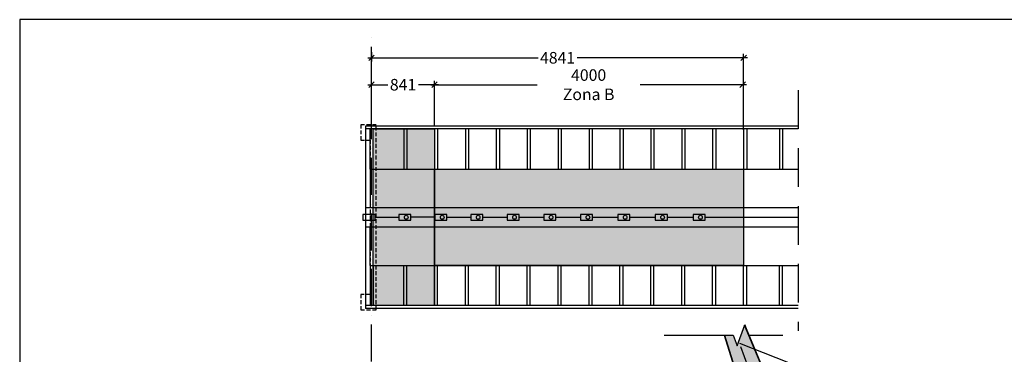
# Model space of a CAD drawing. Extents: x 79896 to 220852, y -232225 to 5712.
# Drawn here: x 79956 to 92690, y -148625 to -144288 of the extents above; entities that cross this region are included whole.
import ezdxf

# ---------------------------------------------------------------- set-up
doc = ezdxf.new("R2010")
doc.units = 0
doc.header["$LTSCALE"] = 1000
doc.header["$MEASUREMENT"] = 0
doc.header["$PDMODE"] = 34
doc.header["$PDSIZE"] = 5
for name, pattern in [('ACAD_ISO10W100', [18, 12, -3, 0, -3]), ('DASHDOT', [1, 0.5, -0.25, 0, -0.25]), ('TRATTEGGIATA', [0.75, 0.5, -0.25])]:
    doc.linetypes.add(name, pattern=pattern)
doc.layers.get('0').update_dxf_attribs({"linetype": 'CONTINUOUS'})
doc.layers.get('DEFPOINTS').update_dxf_attribs({"linetype": 'CONTINUOUS'})
for name, color, linetype in [('Asse Antenna', 1, 'DASHDOT'), ('BASE', 7, 'CONTINUOUS'), ('Fondazioni', 3, 'CONTINUOUS'), ('Opere', 3, 'CONTINUOUS'), ('Retini', 7, 'CONTINUOUS'), ('Stralli', 7, 'CONTINUOUS')]:
    doc.layers.add(name, color=color, linetype=linetype)
doc.styles.add('INCLIN', font='ROMANS.shx', dxfattribs={"width": 0.8, "oblique": 10})
doc.dimstyles.new('Q0500', dxfattribs={"dimscale": 50, "dimtxt": 3, "dimasz": 1, "dimexe": 1, "dimexo": 1, "dimgap": 1, "dimtad": 0, "dimdec": 0, "dimzin": 0, "dimdsep": 46, "dimtxsty": 'INCLIN', "dimblk": 'UT1', "dimcen": 0.5, "dimclrd": 1, "dimclre": 1, "dimclrt": 7, "dimadec": 0, "dimazin": 0, "dimtfac": 1, "dimtdec": 0, "dimtofl": 0, "dimtmove": 1, "dimatfit": 3, "dimfxl": 1, "dimtolj": 1, "dimtzin": 0, "dimarcsym": 0})

# ---------------------------------------------------------------- blocks, each defined once
blk = doc.blocks.new('TASCA')
at = {"color": 7}
blk.add_lwpolyline([(72, 37.5), (0, 37.5), (-84, 37.5), (-84, -37.5), (0, -37.5), (72, -37.5)], close=True, dxfattribs=at)
at = {"color": 3}
blk.add_ellipse((10.81499999998778, 0), major_axis=(0, -25.39999999999963), ratio=0.912007874016082, dxfattribs=at)
blk = doc.blocks.new('UT1')
at = {"color": 1, "linetype": 'Continuous'}
blk.add_line((1, 0), (-1, 0), dxfattribs=at)
at = {"color": 3, "linetype": 'Continuous'}
blk.add_line((-0.7071067811921239, -0.7071067811866669), (0.7071067811630201, 0.7071067811862122), dxfattribs=at)
blk = doc.blocks.new('*D91')
at = {"color": 1, "lineweight": -2}
for p, q in [((84506.58104643332, -145489.0883642406), (84506.58104643332, -145080.5488839733)), ((84556.58104643332, -145130.5488839733), (84716.25995518306, -145130.5488839733)), ((85270.96259208891, -145130.5488839733), (85111.28368333915, -145130.5488839733)), ((85320.96259208891, -145653.4720591272), (85320.96259208891, -145080.5488839733))]:
    blk.add_line(p, q, dxfattribs=at)
at = {"layer": 'DEFPOINTS', "color": 0}
for p in [(85320.96259208891, -145130.5488839733), (84506.58104643332, -145539.0883642406), (85320.96259208891, -145703.4720591272)]:
    blk.add_point(p, dxfattribs=at)
at = {"color": 1, "lineweight": -2, "xscale": 50, "yscale": 50, "zscale": 50, "rotation": 180}
blk.add_blockref('UT1', (84506.58104643332, -145130.5488839733), dxfattribs=at)
at = {"color": 1, "lineweight": -2, "xscale": 50, "yscale": 50, "zscale": 50}
blk.add_blockref('UT1', (85320.96259208891, -145130.5488839733), dxfattribs=at)
at = {"color": 7, "insert": (84913.7718192611, -145130.5488839733), "char_height": 150, "attachment_point": 5, "style": 'INCLIN'}
blk.add_mtext('\\A1;841', dxfattribs=at)
blk = doc.blocks.new('*D90')
at = {"color": 1, "lineweight": -2}
for p, q in [((84506.58104643332, -144706.6933889126), (84506.58104643332, -144831.4704402642)), ((84556.58104643332, -144781.4704402642), (86659.88770692678, -144781.4704402642)), ((89268.51522898144, -144781.4704402642), (87165.20856848797, -144781.4704402642)), ((89318.51522898144, -145715.158074106), (89318.51522898144, -144731.4704402642))]:
    blk.add_line(p, q, dxfattribs=at)
at = {"layer": 'DEFPOINTS', "color": 0}
for p in [(84506.58104643332, -144656.6933889126), (89318.51522898144, -144781.4704402642), (89318.51522898144, -145765.158074106)]:
    blk.add_point(p, dxfattribs=at)
at = {"color": 1, "lineweight": -2, "xscale": 50, "yscale": 50, "zscale": 50, "rotation": 180}
blk.add_blockref('UT1', (84506.58104643332, -144781.4704402642), dxfattribs=at)
at = {"color": 1, "lineweight": -2, "xscale": 50, "yscale": 50, "zscale": 50}
blk.add_blockref('UT1', (89318.51522898144, -144781.4704402642), dxfattribs=at)
at = {"color": 7, "insert": (86912.54813770737, -144781.4704402642), "char_height": 150, "attachment_point": 5, "style": 'INCLIN'}
blk.add_mtext('\\A1;4841', dxfattribs=at)
blk = doc.blocks.new('*D89')
at = {"color": 1, "lineweight": -2}
for p, q in [((85320.96259208891, -145080.5488839733), (85320.96259208891, -145080.5488839733)), ((85370.96259208891, -145130.5488839733), (86647.2240479556, -145130.5488839733)), ((89256.58104643332, -145130.5488839733), (87980.3195905666, -145130.5488839733)), ((89306.58104643332, -145080.5488839733), (89306.58104643332, -145080.5488839733))]:
    blk.add_line(p, q, dxfattribs=at)
at = {"layer": 'DEFPOINTS', "color": 0}
for p in [(85320.96259208891, -145130.5488839733), (89306.58104643332, -145130.5488839733), (89306.58104643332, -145130.5488839733)]:
    blk.add_point(p, dxfattribs=at)
at = {"color": 1, "lineweight": -2, "xscale": 50, "yscale": 50, "zscale": 50, "rotation": 180}
blk.add_blockref('UT1', (85320.96259208891, -145130.5488839733), dxfattribs=at)
at = {"color": 1, "lineweight": -2, "xscale": 50, "yscale": 50, "zscale": 50}
blk.add_blockref('UT1', (89306.58104643332, -145130.5488839733), dxfattribs=at)
at = {"color": 7, "insert": (87313.7718192611, -145130.5488839733), "char_height": 150, "attachment_point": 5, "style": 'INCLIN'}
blk.add_mtext('\\A1;4000 Zona B', dxfattribs=at)

msp = doc.modelspace()

# ---------------------------------------------------------------- hatches: boundary and pattern name
h = msp.add_hatch()
h.set_pattern_fill('CONCRETE2', color=252, scale=100, style=0)
h.set_pattern_definition([(49.99999999999999, (0, -87001.8701202957), (57.38081460806027, -5.020170798607611), [6, -66]), (355, (0, -87001.8701202957), (-11.10010668904, 60.17537069600094), [4.8, -52.8]), (100.4514, (4.781734399999999, -87002.2884674957), (46.28075053712173, 55.15516336487629), [5.099215199999996, -56.09136895999997]), (46.1842, (0, -86985.8701202957), (85.37928389005155, -13.24152114632146), [8.999999999999993, -98.99999999999994]), (96.6356, (7.1149396, -86986.9735848557), (74.77301644389625, 77.92942967203535), [7.64882304, -84.13704]), (351.1841999999999, (0, -86985.8701202957), (74.77295561069025, 77.9294880740259), [7.199999999999996, -79.19999999999995]), (21, (8, -86989.8701202957), (47.75256416947693, -32.2095112532271), [6, -66]), (326, (8, -86989.8701202957), (19.46522655372659, 58.01200360374822), [4.8, -52.8]), (71.4514, (11.97937864, -86992.5542487757), (67.21781028651921, 25.80243973679618), [5.0992152, -56.09136896]), (37.50000000000001, (0, -87001.8701202957), (0.9727884253832508, 26.63150830650491), [0, -52.16, 0, -53.6, 0, -53]), (7.499999999999999, (0, -87001.8701202957), (21.04556299537189, 31.55293695058882), [0, -30.56, 0, -50.96000000000001, 0, -20.2]), (327.5, (-17.84, -87001.8701202957), (42.70579489379272, -1.804389738750379), [0, -20, 0, -62.4, 0, -82.8]), (317.5, (-25.84, -87001.8701202957), (46.6548935473909, 8.008398586585413), [0, -26, 0, -41.43999999999999, 0, -58.79999999999999])])
h.paths.add_polyline_path([(85320.96259208891, -145703.4720591272), (84526.54861883287, -145703.4720591272), (84526.54861883287, -147993.4720591272), (85320.96259208891, -147993.4720591272)])
msp.add_hatch(color=10).paths.add_polyline_path([(89318.51522898144, -146223.4720591272), (85320.96259208891, -146223.4720591272), (85320.96259208891, -147473.4720591272), (89318.51522898144, -147473.4720591272)])
at = {"layer": 'Retini'}
msp.add_hatch(color=254, dxfattribs=at).paths.add_polyline_path([(89071.82359730551, -148377.8358103355), (90683.13468349843, -153579.0570756124), (90683.55770516902, -153595.5780237287, -0.001105871445165657), (91560.00710568354, -153575.0760327719), (91560.00841780212, -153575.1379857734), (89386.77880981176, -148377.8358103355), (89383.13159248704, -148377.8358103355), (89333.13159250643, -148240.4619393634), (89233.13159250643, -148515.2096813085), (89183.13159248704, -148377.8358103355)])

# ---------------------------------------------------------------- linework, layer by layer
at = {"color": 8, "linetype": 'TRATTEGGIATA'}
msp.add_line((90023.06459404352, -145203.2967223591), (90023.06459404352, -148320.4889265297), dxfattribs=at)
at = {"color": 2}
for p, q in [((84486.61347403374, -146223.4720591272), (84486.61347403374, -145703.4720591272)), ((84526.54861883287, -146223.4720591272), (84526.54861883287, -145703.4720591272)), ((84923.75560546089, -145703.4720591272), (84923.75560546089, -146223.4720591272)), ((84963.69696163536, -145703.4720591272), (84963.69696163536, -146223.4720591272)), ((85320.96259208891, -145703.4720591272), (85320.96259208891, -146223.4720591272)), ((85360.9039482634, -145703.4720591272), (85360.9039482634, -146223.4720591272)), ((85720.42935539199, -145703.4720591272), (85720.42935539199, -146223.4720591272)), ((85760.38214810664, -145703.4720591272), (85760.38214810664, -146223.4720591272)), ((86119.93703247023, -145703.4720591272), (86119.93703247023, -146223.4720591272)), ((86159.88982518489, -145703.4720591272), (86159.88982518489, -146223.4720591272)), ((86519.48399142154, -145703.4720591272), (86519.48399142154, -146223.4720591272)), ((86559.43678413617, -145703.4720591272), (86559.43678413617, -146223.4720591272)), ((86919.06865044463, -145703.4720591272), (86919.06865044463, -146223.4720591272)), ((86959.0304676657, -145703.4720591272), (86959.0304676657, -146223.4720591272)), ((87318.68922658106, -145703.4720591272), (87318.68922658106, -146223.4720591272)), ((87358.65104380212, -145703.4720591272), (87358.65104380212, -146223.4720591272)), ((87718.34428391895, -145703.4720591272), (87718.34428391895, -146223.4720591272)), ((87758.31416798971, -145703.4720591272), (87758.31416798971, -146223.4720591272)), ((88118.03200260854, -145703.4720591272), (88118.03200260854, -146223.4720591272)), ((88158.00227286662, -145703.4720591272), (88158.00227286662, -146223.4720591272)), ((88517.75092827617, -145703.4720591272), (88517.75092827617, -146223.4720591272)), ((88557.72714673691, -145703.4720591272), (88557.72714673691, -146223.4720591272)), ((88917.49925900433, -145703.4720591272), (88917.49925900433, -146223.4720591272)), ((88957.47547746506, -145703.4720591272), (88957.47547746506, -146223.4720591272)), ((89318.51522898144, -145703.4720591272), (89318.51522898144, -146223.4720591272)), ((89358.49164668402, -145703.4720591272), (89358.49164668402, -146223.4720591272)), ((89782.25772898144, -145703.4720591272), (89782.25772898144, -146223.4720591272)), ((89822.23414668402, -145703.4720591272), (89822.23414668402, -146223.4720591272)), ((84486.61347403374, -146223.4720591272), (90023.06459404352, -146223.4720591272)), ((84486.61347403374, -147473.4720591272), (90023.06459404352, -147473.4720591272)), ((84486.61347403374, -147473.4720591272), (84486.61347403374, -147993.4720591272)), ((84486.61347403374, -147473.4720591272), (84486.61347403374, -147993.4720591272)), ((84526.54861883287, -147473.4720591272), (84526.54861883287, -147993.4720591272)), ((84526.54861883287, -147473.4720591272), (84526.54861883287, -147993.4720591272)), ((84923.75560546089, -147993.4720591272), (84923.75560546089, -147473.4720591272)), ((84963.69696163536, -147993.4720591272), (84963.69696163536, -147473.4720591272)), ((85320.96259208891, -147993.4720591272), (85320.96259208891, -147473.4720591272)), ((85360.9039482634, -147993.4720591272), (85360.9039482634, -147473.4720591272)), ((85720.42935539199, -147993.4720591272), (85720.42935539199, -147473.4720591272)), ((85760.38214810664, -147993.4720591272), (85760.38214810664, -147473.4720591272)), ((86119.93703247023, -147993.4720591272), (86119.93703247023, -147473.4720591272)), ((86159.88982518489, -147993.4720591272), (86159.88982518489, -147473.4720591272)), ((86519.48399142154, -147993.4720591272), (86519.48399142154, -147473.4720591272)), ((86559.43678413617, -147993.4720591272), (86559.43678413617, -147473.4720591272)), ((86919.06865044463, -147993.4720591272), (86919.06865044463, -147473.4720591272)), ((86959.0304676657, -147993.4720591272), (86959.0304676657, -147473.4720591272)), ((87318.68922658106, -147993.4720591272), (87318.68922658106, -147473.4720591272)), ((87358.65104380212, -147993.4720591272), (87358.65104380212, -147473.4720591272)), ((87718.34428391895, -147993.4720591272), (87718.34428391895, -147473.4720591272)), ((87758.31416798971, -147993.4720591272), (87758.31416798971, -147473.4720591272)), ((88118.03200260854, -147993.4720591272), (88118.03200260854, -147473.4720591272)), ((88158.00227286662, -147993.4720591272), (88158.00227286662, -147473.4720591272)), ((88517.75092827617, -147993.4720591272), (88517.75092827617, -147473.4720591272)), ((88557.72714673691, -147993.4720591272), (88557.72714673691, -147473.4720591272)), ((88917.49925900433, -147993.4720591272), (88917.49925900433, -147473.4720591272)), ((88957.47547746506, -147993.4720591272), (88957.47547746506, -147473.4720591272)), ((89318.51522898144, -147993.4720591272), (89318.51522898144, -147473.4720591272)), ((89358.49164668402, -147993.4720591272), (89358.49164668402, -147473.4720591272)), ((89782.25772898144, -147993.4720591272), (89782.25772898144, -147473.4720591272)), ((89822.23414668402, -147993.4720591272), (89822.23414668402, -147473.4720591272))]:
    msp.add_line(p, q, dxfattribs=at)
msp.add_lwpolyline([(110486.9453534169, -144287.5353885658), (79955.69535341687, -144287.5353885658), (79955.69535341687, -157225.0353885658), (110486.9453534169, -157225.0353885658)], close=True)
msp.add_lwpolyline([(110486.9453534169, -144287.5353885658), (79955.69535341687, -144287.5353885658), (79955.69535341687, -157225.0353885658), (110486.9453534169, -157225.0353885658)], close=True)
at = {"color": 8}
msp.add_lwpolyline([(84526.54861883287, -145703.4720591272), (85320.96259208891, -145703.4720591272), (85320.96259208891, -147993.4720591272), (84526.54861883287, -147993.4720591272)], close=True, dxfattribs=at)
at = {"color": 10}
msp.add_lwpolyline([(85320.96259208891, -146223.4720591272), (89318.51522898144, -146223.4720591272), (89318.51522898144, -147473.4720591272), (85320.96259208891, -147473.4720591272)], close=True, dxfattribs=at)
at = {"color": 7}
msp.add_lwpolyline([(84551.12279447932, -146810.9720591272), (84479.12279447932, -146810.9720591272), (84395.12279447932, -146810.9720591272), (84395.12279447932, -146885.9720591272), (84479.12279447932, -146885.9720591272), (84551.12279447932, -146885.9720591272)], close=True, dxfattribs=at)
at = {"color": 5, "linetype": 'Continuous'}
msp.add_lwpolyline([(88291.34196363587, -148377.8358103355), (89183.13159248704, -148377.8358103355), (89233.13159250643, -148515.2096813085), (89333.13159250643, -148240.4619393634), (89383.13159248704, -148377.8358103355), (89826.33808050616, -148377.8358103355)], dxfattribs=at)
at = {"layer": 'Asse Antenna'}
msp.add_line((91506.58104643332, -154636.6408552895), (89228.56230799493, -148377.8358103355), dxfattribs=at)
at = {"layer": 'BASE', "color": 1, "linetype": 'ACAD_ISO10W100', "ltscale": 0.04}
msp.add_line((84506.58104643332, -156639.438292743), (84506.5810464333, -144436.4925465249), dxfattribs=at)
at = {"layer": 'Fondazioni', "color": 7, "linetype": 'TRATTEGGIATA', "ltscale": 0.1}
msp.add_lwpolyline([(84566.58104643332, -146848.4720591272), (84566.58104643332, -145648.4720591272), (84366.58104643332, -145648.4720591272), (84366.58104643332, -145848.4720591272), (84486.58104643332, -145848.4720591272), (84486.58104643332, -146848.4720591272), (84486.58104643332, -147848.4720591272), (84366.58104643332, -147848.4720591272), (84366.58104643332, -148048.4720591272), (84566.58104643332, -148048.4720591272)], close=True, dxfattribs=at)
at = {"layer": 'Opere', "color": 3}
for p, q in [((90023.06459404352, -145668.4720591272), (84426.58104643332, -145668.4720591272)), ((84426.58104643332, -145668.4720591272), (84426.58104643332, -148028.4720591272)), ((84426.58104643332, -146723.4720591272), (90023.06459404352, -146723.4720591272)), ((84426.58104643332, -146973.4720591272), (90023.06459404352, -146973.4720591272)), ((90023.06459404352, -148028.4720591272), (84426.58104643332, -148028.4720591272)), ((91562.69436311538, -153575.0810383359), (89332.62652145255, -148241.8496106791)), ((89067.63604853814, -148377.8358103355), (90680.4427428343, -153583.8848141774))]:
    msp.add_line(p, q, dxfattribs=at)
at = {"layer": 'Opere', "color": 1}
for p, q in [((90023.06459404352, -145703.4720591272), (84426.58104643332, -145703.4720591272)), ((84486.61347403374, -146223.4720591272), (84486.61347403374, -146723.4720591272)), ((84551.12279447932, -146848.4720591272), (84860.25157645963, -146848.4720591272)), ((85325.38035843994, -146848.4720591272), (85016.25157645963, -146848.4720591272)), ((85481.38035843994, -146848.4720591272), (85790.50914042025, -146848.4720591272)), ((85946.50914042025, -146848.4720591272), (86259.6525837609, -146848.4720591272)), ((86415.6525837609, -146848.4720591272), (86732.78237277945, -146848.4720591272)), ((86888.78237277945, -146848.4720591272), (87209.86724437289, -146848.4720591272)), ((87365.86724437289, -146848.4720591272), (87690.88910451756, -146848.4720591272)), ((87846.88910451756, -146848.4720591272), (88175.8107971052, -146848.4720591272)), ((88331.8107971052, -146848.4720591272), (88664.60833602492, -146848.4720591272)), ((88820.60833602492, -146848.4720591272), (90023.06459404352, -146848.4720591272)), ((84486.61347403374, -147473.4720591272), (84486.61347403374, -146973.4720591272)), ((90023.06459404352, -147993.4720591272), (84426.58104643332, -147993.4720591272))]:
    msp.add_line(p, q, dxfattribs=at)
at = {"layer": 'Opere', "color": 5}
for p, q in [((91560.00841780212, -153575.1379857734), (89331.36549215081, -148245.3142602109)), ((89071.82359730551, -148377.8358103355), (90683.13468349843, -153579.0570756124))]:
    msp.add_line(p, q, dxfattribs=at)
at = {"layer": 'Stralli'}
msp.add_line((89265.78016997126, -148480.0910457158), (102506.5810464333, -153695.7812164857), dxfattribs=at)

# ---------------------------------------------------------------- block references
at = {"color": 4}
for p in [(84944.25157645963, -146848.4720591272), (85409.38035843994, -146848.4720591272), (85874.50914042025, -146848.4720591272), (86343.6525837609, -146848.4720591272), (86816.78237277945, -146848.4720591272), (87293.86724437289, -146848.4720591272), (87774.88910451756, -146848.4720591272), (88259.8107971052, -146848.4720591272), (88748.60833602492, -146848.4720591272)]:
    msp.add_blockref('TASCA', p, dxfattribs=at)

# ---------------------------------------------------------------- dimensions: what is measured, and where the dimension line sits
for base, p1, p2, text, picture, middle in [((89318.51522898144, -144781.4704402642), (84506.58104643332, -144656.6933889126), (89318.51522898144, -145765.158074106), '4841', '*D90', (86912.54813770737, -144781.4704402642)), ((89306.58104643332, -145130.5488839733), (85320.96259208891, -145130.5488839733), (89306.58104643332, -145130.5488839733), '4000 Zona B', '*D89', (87313.7718192611, -145130.5488839733)), ((85320.96259208891, -145130.5488839733), (84506.58104643332, -145539.0883642406), (85320.96259208891, -145703.4720591272), '841', '*D91', (84913.7718192611, -145130.5488839733))]:
    dim = msp.add_linear_dim(base=base, p1=p1, p2=p2, text=text, dimstyle='Q0500', override={"dimfxl": 0.2}, dxfattribs=at)
    dim.commit()
    dim.dimension.update_dxf_attribs({"geometry": picture, "text_midpoint": middle})

doc.saveas('drawing.dxf')
